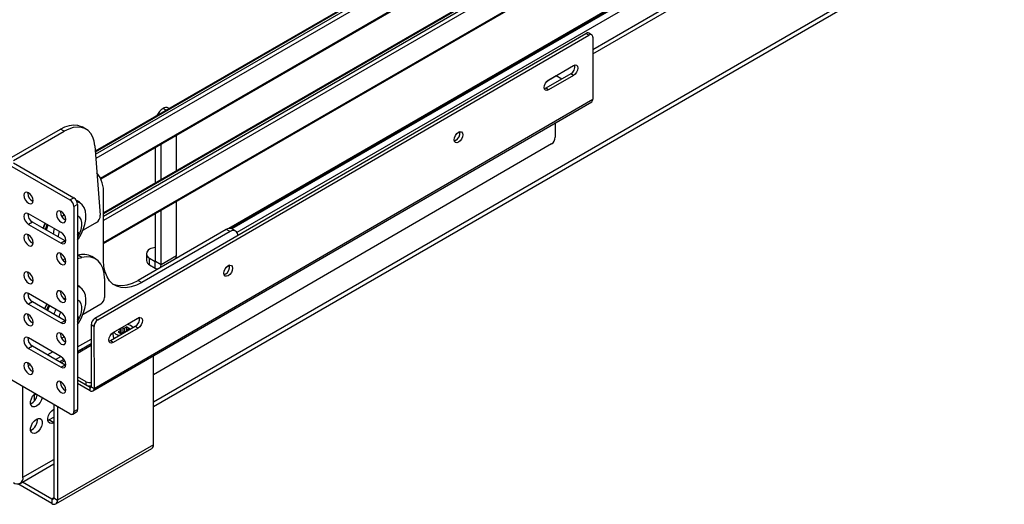
# Model space of a CAD drawing. Units: inches. Extents: x 0 to 132, y 0 to 94.
# Drawn here: x 110 to 125, y 38 to 45 of the extents above; entities that cross this region are included whole.
import ezdxf

# ---------------------------------------------------------------- set-up
doc = ezdxf.new("R2010")
doc.units = ezdxf.units.IN
doc.header["$MEASUREMENT"] = 0

msp = doc.modelspace()

# ---------------------------------------------------------------- linework, layer by layer
at = {"color": 7, "linetype": 'Continuous', "lineweight": 25, "ltscale": 8}
for p, q in [((121.0292, 48.9068), (111.4657, 43.3859)), ((118.6862, 44.8631), (125.5337, 48.8161)), ((118.6863, 44.7989), (125.5894, 48.7839)), ((111.5448, 42.9871), (121.0964, 48.5011)), ((121.0292, 47.9424), (111.5864, 42.4912)), ((111.5864, 42.0467), (121.0964, 47.5366)), ((120.8809, 46.5833), (113.4029, 42.2664)), ((112.3102, 39.6852), (123.7798, 46.3065)), ((111.4616, 40.9648), (118.5883, 45.0955)), ((111.5034, 40.9407), (118.6301, 45.0714)), ((118.6301, 45.0714), (118.5883, 45.0955)), ((118.6696, 45.0754), (118.6278, 45.0995)), ((118.6859, 45.0395), (118.6874, 44.1402)), ((118.046, 44.4194), (118.4079, 44.6292)), ((118.3664, 44.5088), (118.0045, 44.299)), ((118.4082, 44.4847), (118.0463, 44.2749)), ((118.1557, 44.4793), (118.1524, 44.4811)), ((118.2358, 44.4331), (118.1557, 44.4793)), ((118.4082, 44.4847), (118.3664, 44.5088)), ((118.0045, 44.299), (117.9862, 44.2916)), ((118.0463, 44.2749), (118.0045, 44.299)), ((111.4332, 39.909), (118.6713, 44.1043)), ((111.4494, 39.945), (118.6874, 44.1402)), ((112.5397, 44.0059), (112.5282, 44.0126)), ((111.3309, 43.7068), (111.2752, 43.7389)), ((118.143, 43.7981), (118.1434, 43.5881)), ((110.2223, 43.2817), (110.9603, 43.7077)), ((110.278, 43.2496), (111.016, 43.6756)), ((111.016, 43.6756), (110.9603, 43.7077)), ((112.6443, 43.1019), (112.6443, 43.6218)), ((111.4597, 43.4622), (111.5394, 42.4564)), ((118.0878, 43.4916), (112.3102, 40.1429)), ((112.3381, 42.9251), (112.3381, 43.445)), ((112.4216, 42.9733), (112.4216, 43.4932)), ((116.6961, 43.5407), (116.6778, 43.5332)), ((110.2223, 43.1853), (111.0993, 42.6791)), ((110.278, 43.2174), (111.1549, 42.7112)), ((110.4868, 42.7786), (110.4876, 42.7901)), ((111.5864, 41.8028), (111.5864, 42.7672)), ((111.0993, 42.6791), (111.1549, 42.7112)), ((111.2106, 42.6148), (111.1549, 42.5826)), ((111.2406, 42.6473), (111.21, 42.665)), ((111.2106, 42.6148), (111.2106, 39.6411)), ((112.6443, 41.8673), (112.6443, 42.6574)), ((110.9712, 42.2065), (110.4979, 42.4797)), ((110.9601, 42.5054), (110.9609, 42.5169)), ((111.1549, 42.5826), (111.1549, 39.609)), ((111.2222, 42.4419), (111.2106, 42.4486)), ((112.3381, 41.7869), (112.3381, 42.4806)), ((112.4216, 41.7387), (112.4216, 42.5288)), ((110.5536, 42.3575), (110.4979, 42.3254)), ((110.4979, 42.3254), (110.9712, 42.0522)), ((111.0269, 42.0843), (110.5536, 42.3575)), ((111.4839, 42.3544), (111.2884, 42.2416)), ((110.4868, 42.1678), (110.4876, 42.1793)), ((113.3681, 42.2527), (112.0875, 41.5134)), ((113.4238, 42.2206), (112.1432, 41.4813)), ((113.4238, 42.2206), (113.3681, 42.2527)), ((113.5025, 42.2284), (113.4469, 42.2605)), ((111.0269, 42.0843), (110.9712, 42.0522)), ((111.0372, 42.0793), (111.0269, 42.0843)), ((110.9601, 41.8946), (110.9609, 41.9061)), ((111.2106, 41.8754), (111.2145, 41.8765)), ((111.2702, 41.8443), (111.2145, 41.8765)), ((112.2084, 41.8991), (112.2084, 41.8027)), ((110.988, 41.8158), (111.0299, 41.827)), ((111.0266, 41.7791), (111.0379, 41.7821)), ((111.2106, 41.8284), (111.2702, 41.8443)), ((111.4699, 41.8265), (111.4142, 41.8586)), ((112.2546, 41.8348), (112.3378, 41.7868)), ((112.2546, 41.7384), (112.2546, 41.8348)), ((112.2546, 41.7384), (112.3378, 41.6903)), ((112.3378, 41.6903), (112.3378, 41.7868)), ((112.4216, 41.7387), (112.3381, 41.7869)), ((112.6443, 41.8673), (112.4216, 41.7387)), ((110.4868, 41.6213), (110.4876, 41.6328)), ((113.3554, 41.6044), (113.3371, 41.5969)), ((111.2406, 41.4257), (111.2106, 41.443)), ((111.6004, 41.5381), (111.6004, 41.2644)), ((112.0875, 41.5134), (112.1432, 41.4813)), ((110.9712, 41.0492), (110.4979, 41.3224)), ((110.9601, 41.3481), (110.961, 41.3602)), ((110.9714, 41.3544), (110.9601, 41.3451)), ((110.5536, 41.2002), (110.4979, 41.1681)), ((110.4979, 41.1681), (110.9712, 40.8949)), ((111.0269, 40.927), (110.5536, 41.2002)), ((111.2222, 41.2203), (111.2106, 41.227)), ((111.5447, 41.1679), (111.2884, 41.02)), ((110.4868, 41.0105), (110.4876, 41.022)), ((111.0269, 40.927), (110.9712, 40.8949)), ((111.0372, 40.922), (111.0269, 40.927)), ((111.4616, 40.9648), (111.5034, 40.9407)), ((111.7266, 40.7567), (112.0885, 40.9664)), ((110.9601, 40.7373), (110.9609, 40.7488)), ((111.4478, 40.8442), (111.406, 40.8683)), ((111.406, 40.8683), (111.4076, 39.9691)), ((111.4478, 40.8442), (111.4494, 39.945)), ((112.047, 40.846), (111.6851, 40.6363)), ((112.0888, 40.8219), (111.7269, 40.6121)), ((111.8304, 40.786), (111.7966, 40.7669)), ((111.7966, 40.7669), (111.8379, 40.7425)), ((111.8124, 40.8064), (111.8306, 40.7957)), ((111.8341, 40.7447), (111.834, 40.7909)), ((111.84, 40.7588), (111.8341, 40.7554)), ((111.8717, 40.7616), (111.8379, 40.7425)), ((111.84, 40.7588), (111.8399, 40.8223)), ((111.84, 40.7588), (111.8531, 40.7511)), ((111.8542, 40.8306), (111.8729, 40.8196)), ((111.8884, 40.7615), (111.8947, 40.7578)), ((111.9234, 40.8386), (111.8896, 40.8195)), ((111.9234, 40.8386), (111.9646, 40.8142)), ((111.9235, 40.7744), (111.9234, 40.8386)), ((111.9273, 40.7902), (111.9273, 40.7766)), ((111.9306, 40.7854), (111.9365, 40.782)), ((111.9646, 40.8142), (111.9308, 40.7951)), ((112.0888, 40.8219), (112.047, 40.846)), ((110.9712, 40.4062), (110.4979, 40.6794)), ((111.2106, 40.5475), (111.4064, 40.6606)), ((111.2106, 40.4832), (111.4065, 40.5963)), ((111.4065, 40.5941), (111.2106, 40.4806)), ((111.6851, 40.6363), (111.6668, 40.6288)), ((111.7269, 40.6121), (111.6851, 40.6363)), ((110.5536, 40.5573), (110.4979, 40.5251)), ((110.4979, 40.5251), (110.9712, 40.2519)), ((111.0269, 40.2841), (110.5536, 40.5573)), ((110.8487, 40.4768), (110.7708, 40.4319)), ((110.4868, 40.3065), (110.4876, 40.318)), ((110.8906, 40.3628), (110.9685, 40.4078)), ((110.9462, 40.3306), (111.011, 40.368)), ((111.0126, 40.3658), (110.9491, 40.329)), ((112.3102, 39.1281), (112.3102, 40.4174)), ((110.5255, 40.2902), (110.4927, 40.2713)), ((111.0269, 40.2841), (110.9712, 40.2519)), ((111.0372, 40.279), (111.0269, 40.2841)), ((111.0993, 39.5768), (110.2223, 40.0831)), ((110.9601, 40.0333), (110.9609, 40.0448)), ((111.3352, 40.043), (111.2106, 40.1149)), ((111.3353, 39.9948), (111.2106, 40.0668)), ((111.3937, 39.9611), (111.2106, 40.0668)), ((111.3938, 39.9129), (111.2106, 40.0186)), ((111.3353, 39.9948), (111.3352, 40.043)), ((110.4172, 38.659), (110.4172, 39.9706)), ((111.3938, 39.9129), (111.3937, 39.9611)), ((111.4076, 39.9691), (111.4494, 39.945)), ((110.5614, 39.8367), (110.6053, 39.862)), ((110.5794, 39.8471), (110.5794, 39.7605)), ((110.8626, 39.7135), (110.8626, 38.3567)), ((110.9183, 39.6813), (110.9183, 38.3246)), ((111.1386, 39.5729), (111.1943, 39.6051)), ((111.1549, 39.609), (111.2106, 39.6411)), ((110.7789, 39.4815), (110.793, 39.4883)), ((110.793, 39.4883), (110.8626, 39.5285)), ((110.8626, 39.4481), (110.793, 39.4883)), ((110.8938, 38.2705), (112.2858, 39.0741)), ((112.3102, 39.1281), (110.9183, 38.3246)), ((110.3764, 38.5688), (110.8626, 38.8495)), ((110.8348, 38.3407), (110.408, 38.587)), ((110.8348, 38.2764), (110.344, 38.5597)), ((110.8348, 38.3407), (110.8348, 38.2764)), ((110.8626, 38.3567), (110.9183, 38.3246))]:
    msp.add_line(p, q, dxfattribs=at)
at = {"color": 8, "linetype": 'Continuous', "lineweight": 25, "ltscale": 8}
for p, q in [((121.0489, 48.9048), (111.4667, 43.3732)), ((111.4692, 43.3425), (121.0767, 48.8888)), ((121.1045, 48.8406), (111.474, 43.281)), ((111.54, 42.9976), (121.1045, 48.5191)), ((121.0489, 47.9404), (111.5864, 42.4779)), ((111.5864, 42.4457), (121.0767, 47.9244)), ((121.1045, 47.8761), (111.5864, 42.3815)), ((111.5864, 42.06), (121.1045, 47.5547)), ((120.9033, 46.5811), (113.4298, 42.2668)), ((120.918, 46.5726), (113.4477, 42.26)), ((120.9598, 46.5002), (113.5232, 42.2072)), ((112.3102, 39.7518), (123.7798, 46.3731)), ((118.1557, 44.4793), (118.0261, 44.4042)), ((112.4936, 43.9793), (112.4494, 44.0048)), ((116.7561, 43.668), (116.7177, 43.6458)), ((111.1964, 42.664), (111.205, 42.662)), ((112.3378, 41.7868), (112.3381, 41.7869)), ((113.4154, 41.7318), (113.377, 41.7095)), ((112.107, 40.9734), (111.934, 40.8731)), ((111.7242, 40.7515), (111.7067, 40.7414)), ((111.8305, 40.7468), (111.8304, 40.786)), ((111.873, 40.7622), (111.8729, 40.8196)), ((111.8896, 40.8195), (111.8897, 40.7607)), ((111.9306, 40.7854), (111.9307, 40.7786)), ((111.4066, 40.5674), (111.2106, 40.4538)), ((111.0241, 40.3457), (110.9722, 40.3156)), ((111.3937, 39.9611), (111.4076, 39.9691)), ((110.4172, 38.659), (110.8626, 38.9161)), ((110.8626, 38.3567), (110.8348, 38.3407))]:
    msp.add_line(p, q, dxfattribs=at)
at = {"color": 7, "linetype": 'Continuous', "lineweight": 25, "ltscale": 8, "flags": 128}
for points in [[(118.4079, 44.6292), (118.4319, 44.6376), (118.4523, 44.6337), (118.4659, 44.6181), (118.4707, 44.5933), (118.466, 44.5628), (118.4524, 44.5315), (118.4321, 44.5041), (118.4082, 44.4847)], [(118.0463, 44.2749), (118.0223, 44.2665), (118.0019, 44.2704), (117.9883, 44.286), (117.9835, 44.3109), (117.9882, 44.3413), (118.0018, 44.3726), (118.0221, 44.4), (118.046, 44.4194)], [(110.9603, 43.7077), (111.0261, 43.7401), (111.0905, 43.7604), (111.152, 43.7683), (111.2094, 43.7636), (111.2612, 43.7463), (111.2752, 43.7389)], [(111.4597, 43.4622), (111.4491, 43.5313), (111.4289, 43.5923), (111.3997, 43.6438), (111.3621, 43.6848), (111.3169, 43.7142), (111.265, 43.7314), (111.2077, 43.7362), (111.1462, 43.7283), (111.0818, 43.7079), (111.016, 43.6756)], [(116.7378, 43.5166), (116.7139, 43.5082), (116.6935, 43.512), (116.6799, 43.5276), (116.6751, 43.5525), (116.6798, 43.5829), (116.6933, 43.6142), (116.7136, 43.6417), (116.7376, 43.6611), (116.7616, 43.6695), (116.7819, 43.6656), (116.7955, 43.65), (116.8004, 43.6251), (116.7956, 43.5947), (116.7821, 43.5634), (116.7618, 43.5359), (116.7378, 43.5166)], [(110.5647, 42.6694), (110.5597, 42.7018), (110.5452, 42.7352), (110.5235, 42.7645), (110.4979, 42.7851), (110.4724, 42.794), (110.4507, 42.7898), (110.4362, 42.7731), (110.4311, 42.7465), (110.4362, 42.714), (110.4507, 42.6807), (110.4724, 42.6514), (110.4979, 42.6308), (110.5235, 42.6219), (110.5452, 42.6261), (110.5597, 42.6428), (110.5647, 42.6694)], [(111.21, 42.665), (111.2082, 42.666), (111.1918, 42.6739)], [(111.2106, 42.0962), (111.2224, 42.1139), (111.2616, 42.1819), (111.2928, 42.2529), (111.315, 42.3244), (111.3276, 42.3941), (111.33, 42.4595), (111.3221, 42.5184), (111.3043, 42.5688), (111.2772, 42.609), (111.2416, 42.6376), (111.1988, 42.6537)], [(111.205, 42.662), (111.2388, 42.6483), (111.2406, 42.6473)], [(110.4979, 42.4797), (110.4724, 42.4886), (110.4507, 42.4844), (110.4362, 42.4677), (110.4311, 42.4411), (110.4362, 42.4086), (110.4507, 42.3753), (110.4724, 42.346), (110.4979, 42.3254)], [(111.038, 42.3962), (111.0329, 42.4286), (111.0184, 42.462), (110.9968, 42.4912), (110.9712, 42.5119), (110.9456, 42.5208), (110.924, 42.5166), (110.9095, 42.4999), (110.9044, 42.4733), (110.9095, 42.4408), (110.924, 42.4074), (110.9456, 42.3782), (110.9712, 42.3576), (110.9968, 42.3487), (111.0184, 42.3529), (111.0329, 42.3696), (111.038, 42.3962)], [(111.018, 42.4627), (110.9869, 42.4391), (110.9824, 42.435)], [(111.2431, 42.1989), (111.2623, 42.253), (111.2721, 42.3057), (111.2718, 42.354), (111.2615, 42.395), (111.2418, 42.4263), (111.2137, 42.4462), (111.2106, 42.4474)], [(110.7105, 42.2669), (110.7248, 42.3093), (110.7377, 42.3413)], [(110.7393, 42.3404), (110.7328, 42.3251), (110.7118, 42.2662)], [(110.7425, 42.2485), (110.7634, 42.3074), (110.7699, 42.3227)], [(110.7795, 42.3172), (110.7665, 42.2852), (110.7523, 42.2428)], [(110.5647, 42.0586), (110.5597, 42.091), (110.5452, 42.1244), (110.5235, 42.1537), (110.4979, 42.1743), (110.4724, 42.1832), (110.4507, 42.179), (110.4362, 42.1623), (110.4311, 42.1357), (110.4362, 42.1032), (110.4507, 42.0699), (110.4724, 42.0406), (110.4979, 42.02), (110.5235, 42.0111), (110.5452, 42.0153), (110.5597, 42.032), (110.5647, 42.0586)], [(110.9712, 42.0522), (110.9968, 42.0433), (111.0184, 42.0475), (111.0329, 42.0642), (111.038, 42.0908), (111.0329, 42.1232), (111.0184, 42.1566), (110.9968, 42.1858), (110.9712, 42.2065)], [(111.2106, 42.1388), (111.2155, 42.1465), (111.2431, 42.1989)], [(113.5348, 42.1664), (113.533, 42.1801), (113.5267, 42.2006), (113.5164, 42.2169), (113.5025, 42.2284), (113.4857, 42.2346), (113.4664, 42.2354), (113.4455, 42.2306), (113.4238, 42.2206)], [(111.038, 41.7854), (111.0329, 41.8178), (111.0184, 41.8512), (110.9968, 41.8804), (110.9712, 41.9011), (110.9456, 41.91), (110.924, 41.9058), (110.9095, 41.8891), (110.9044, 41.8625), (110.9095, 41.83), (110.924, 41.7966), (110.9456, 41.7674), (110.9712, 41.7468), (110.9968, 41.7379), (111.0184, 41.7421), (111.0329, 41.7588), (111.038, 41.7854)], [(110.9601, 41.8911), (110.9617, 41.8916), (110.9776, 41.897)], [(111.6004, 41.5381), (111.5944, 41.6184), (111.5767, 41.6898), (111.5478, 41.7502), (111.5083, 41.7981), (111.4594, 41.8321), (111.4024, 41.8515), (111.3388, 41.8556), (111.2702, 41.8443)], [(112.1432, 41.4813), (112.064, 41.4421), (111.9863, 41.4168), (111.9119, 41.4059), (111.8422, 41.4096), (111.7786, 41.4278), (111.7224, 41.4603), (111.6748, 41.5062), (111.6367, 41.5648), (111.609, 41.6347), (111.5921, 41.7146), (111.5864, 41.8028)], [(113.3972, 41.5803), (113.3732, 41.5719), (113.3529, 41.5758), (113.3392, 41.5913), (113.3344, 41.6162), (113.3392, 41.6467), (113.3527, 41.678), (113.373, 41.7054), (113.3969, 41.7248), (113.4209, 41.7332), (113.4413, 41.7293), (113.4549, 41.7137), (113.4597, 41.6888), (113.455, 41.6584), (113.4414, 41.6271), (113.4212, 41.5997), (113.3972, 41.5803)], [(110.5647, 41.5121), (110.5597, 41.5445), (110.5452, 41.5779), (110.5235, 41.6072), (110.4979, 41.6278), (110.4724, 41.6367), (110.4507, 41.6325), (110.4362, 41.6158), (110.4311, 41.5892), (110.4362, 41.5567), (110.4507, 41.5234), (110.4724, 41.4941), (110.4979, 41.4735), (110.5235, 41.4646), (110.5452, 41.4688), (110.5597, 41.4855), (110.5647, 41.5121)], [(111.7227, 41.4601), (111.7229, 41.46), (111.7865, 41.4417), (111.8562, 41.438), (111.9307, 41.4489), (112.0083, 41.4742), (112.0875, 41.5134)], [(110.4979, 41.3224), (110.4724, 41.3313), (110.4507, 41.3271), (110.4362, 41.3104), (110.4311, 41.2838), (110.4362, 41.2513), (110.4507, 41.218), (110.4724, 41.1887), (110.4979, 41.1681)], [(111.038, 41.2389), (111.0329, 41.2713), (111.0184, 41.3047), (110.9968, 41.3339), (110.9712, 41.3546), (110.9456, 41.3635), (110.924, 41.3593), (110.9095, 41.3426), (110.9044, 41.316), (110.9095, 41.2835), (110.924, 41.2501), (110.9456, 41.2209), (110.9712, 41.2003), (110.9968, 41.1914), (111.0184, 41.1956), (111.0329, 41.2123), (111.038, 41.2389)], [(111.2078, 40.8705), (111.2224, 40.8923), (111.2616, 40.9603), (111.2928, 41.0313), (111.315, 41.1028), (111.3276, 41.1725), (111.33, 41.2379), (111.3221, 41.2968), (111.3043, 41.3472), (111.2772, 41.3874), (111.2416, 41.416), (111.2106, 41.4292)], [(111.2106, 41.4388), (111.2388, 41.4267), (111.2406, 41.4257)], [(110.7291, 41.0989), (110.756, 41.1586), (110.7619, 41.17)], [(110.7635, 41.1691), (110.7328, 41.1035), (110.7306, 41.098)], [(111.0371, 41.2524), (111.0285, 41.2476), (111.0159, 41.2398)], [(111.2431, 40.9773), (111.2623, 41.0314), (111.2721, 41.0841), (111.2718, 41.1324), (111.2615, 41.1734), (111.2418, 41.2047), (111.2137, 41.2246), (111.2106, 41.2259)], [(110.5647, 40.9013), (110.5597, 40.9337), (110.5452, 40.9671), (110.5235, 40.9964), (110.4979, 41.017), (110.4724, 41.0259), (110.4507, 41.0217), (110.4362, 41.005), (110.4311, 40.9784), (110.4362, 40.9459), (110.4507, 40.9126), (110.4724, 40.8833), (110.4979, 40.8627), (110.5235, 40.8538), (110.5452, 40.858), (110.5597, 40.8747), (110.5647, 40.9013)], [(110.7612, 41.0804), (110.7634, 41.0858), (110.7941, 41.1514)], [(110.8036, 41.1459), (110.7978, 41.1345), (110.7709, 41.0748)], [(110.9712, 40.8949), (110.9968, 40.886), (111.0184, 40.8902), (111.0329, 40.9069), (111.038, 40.9335), (111.0329, 40.9659), (111.0184, 40.9993), (110.9968, 41.0285), (110.9712, 41.0492)], [(111.2106, 40.9172), (111.2155, 40.9249), (111.2431, 40.9773)], [(112.0885, 40.9664), (112.1125, 40.9748), (112.1328, 40.9709), (112.1465, 40.9554), (112.1513, 40.9305), (112.1466, 40.9001), (112.133, 40.8687), (112.1127, 40.8413), (112.0888, 40.8219)], [(111.038, 40.6281), (111.0329, 40.6605), (111.0184, 40.6939), (110.9968, 40.7231), (110.9712, 40.7438), (110.9456, 40.7527), (110.924, 40.7485), (110.9095, 40.7318), (110.9044, 40.7052), (110.9095, 40.6727), (110.924, 40.6393), (110.9456, 40.6101), (110.9712, 40.5895), (110.9968, 40.5806), (111.0184, 40.5848), (111.0329, 40.6015), (111.038, 40.6281)], [(111.7269, 40.6121), (111.7029, 40.6038), (111.6825, 40.6076), (111.6689, 40.6232), (111.6641, 40.6481), (111.6688, 40.6785), (111.6824, 40.7098), (111.7027, 40.7373), (111.7266, 40.7567)], [(111.7716, 40.7288), (111.7441, 40.7513), (111.7362, 40.7622)], [(111.8143, 40.7111), (111.8099, 40.7124), (111.7716, 40.7288)], [(110.4979, 40.6794), (110.4724, 40.6883), (110.4507, 40.6841), (110.4362, 40.6674), (110.4311, 40.6409), (110.4362, 40.6084), (110.4507, 40.575), (110.4724, 40.5458), (110.4979, 40.5251)], [(110.9775, 40.6754), (111.0167, 40.6931), (111.0184, 40.694)], [(111.7297, 40.6828), (111.73, 40.6813), (111.7364, 40.666)], [(110.5647, 40.1972), (110.5597, 40.2297), (110.5452, 40.2631), (110.5235, 40.2923), (110.4979, 40.313), (110.4724, 40.3219), (110.4507, 40.3176), (110.4362, 40.301), (110.4311, 40.2744), (110.4362, 40.2419), (110.4507, 40.2085), (110.4724, 40.1793), (110.4979, 40.1587), (110.5235, 40.1498), (110.5452, 40.154), (110.5597, 40.1706), (110.5647, 40.1972)], [(110.9712, 40.2519), (110.9968, 40.243), (111.0184, 40.2473), (111.0329, 40.2639), (111.038, 40.2905), (111.0329, 40.323), (111.0184, 40.3564), (110.9968, 40.3856), (110.9712, 40.4062)], [(111.038, 39.924), (111.0329, 39.9565), (111.0184, 39.9899), (110.9968, 40.0191), (110.9712, 40.0398), (110.9456, 40.0486), (110.924, 40.0444), (110.9095, 40.0278), (110.9044, 40.0012), (110.9095, 39.9687), (110.924, 39.9353), (110.9456, 39.9061), (110.9712, 39.8854), (110.9968, 39.8766), (111.0184, 39.8808), (111.0329, 39.8974), (111.038, 39.924)], [(110.6944, 39.8106), (110.6856, 39.7807), (110.6667, 39.7437), (110.6411, 39.7119), (110.6121, 39.6893), (110.583, 39.6784), (110.5575, 39.6807), (110.5385, 39.6958), (110.5285, 39.722), (110.5285, 39.7561), (110.5385, 39.7939), (110.5575, 39.8309), (110.583, 39.8627), (110.5911, 39.8702)], [(110.8626, 39.4481), (110.8336, 39.4373), (110.808, 39.4396), (110.7891, 39.4547), (110.779, 39.4809), (110.779, 39.5149), (110.7891, 39.5528), (110.808, 39.5898), (110.8336, 39.6216), (110.8626, 39.6442)], [(110.6121, 39.4996), (110.6411, 39.5104), (110.6667, 39.5082), (110.6856, 39.493), (110.6957, 39.4668), (110.6957, 39.4328), (110.6856, 39.395), (110.6667, 39.3579), (110.6411, 39.3262), (110.6121, 39.3035), (110.583, 39.2926), (110.5575, 39.2949), (110.5385, 39.3101), (110.5285, 39.3362), (110.5285, 39.3703), (110.5385, 39.4081), (110.5575, 39.4451), (110.583, 39.4769), (110.6121, 39.4996)]]:
    msp.add_lwpolyline(points, dxfattribs=at)
at = {"color": 7, "linetype": 'Continuous', "lineweight": 25, "ltscale": 64}
for centre, radius, start, end in [((118.6113, 45.0655), 0.0378, 64.09767, 127.3669), ((118.6519, 45.0448), 0.0344, 350.9856, 129.40235), ((118.3023, 44.6167), 0.1255, 300.70604, 9.15567), ((112.4956, 43.9404), 0.0792, 65.69288, 125.61758), ((118.6481, 44.1363), 0.0395, 305.80205, 5.74157), ((112.5748, 43.8062), 0.2349, 122.27356, 155.77438), ((116.632, 43.6486), 0.1255, 300.70604, 9.15567), ((118.0225, 43.5935), 0.121, 302.67187, 357.46105), ((111.1498, 42.7979), 0.4378, 355.98879, 38.87392), ((110.6248, 42.7818), 0.138, 181.2903, 243.85214), ((111.034, 42.5771), 0.121, 2.60548, 57.39452), ((111.0897, 42.6093), 0.121, 2.60548, 57.39452), ((110.6236, 42.4746), 0.1364, 175.72461, 239.12759), ((111.098, 42.5085), 0.138, 181.2903, 243.85214), ((111.4202, 42.4552), 0.1192, 302.30886, 0.57926), ((110.6248, 42.171), 0.138, 181.2903, 243.85214), ((111.1728, 42.1617), 0.3173, 161.2666, 176.17048), ((111.2424, 42.1215), 0.3173, 161.2666, 176.17048), ((110.7654, 42.389), 0.4945, 334.0088, 338.51867), ((111.2203, 42.3522), 0.1444, 266.16322, 272.09582), ((113.4142, 42.1883), 0.0792, 65.69288, 125.61758), ((111.098, 41.8977), 0.138, 181.2903, 243.85214), ((111.2936, 41.6353), 0.2538, 61.6384, 108.14968), ((112.279, 41.8991), 0.0688, 110.78342, 249.21658), ((112.3581, 41.7712), 0.2184, 95.26518, 118.31024), ((112.2873, 41.8105), 0.0792, 185.6948, 245.62534), ((112.3379, 41.7869), 0.000172, 230.79671, 9.21404), ((112.3472, 41.7358), 0.0744, 332.53155, 2.25075), ((112.5699, 41.8644), 0.0744, 332.53155, 2.25075), ((113.2914, 41.7123), 0.1255, 300.70604, 9.15567), ((110.6246, 41.6244), 0.1378, 181.26464, 244.07886), ((112.3775, 41.7533), 0.0744, 237.75237, 267.46488), ((110.6236, 41.3173), 0.1364, 175.72461, 239.12759), ((111.098, 41.3512), 0.138, 181.2903, 243.85214), ((111.4795, 41.2699), 0.121, 302.60548, 357.39452), ((111.2422, 40.9206), 0.3894, 153.5524, 165.19903), ((111.3118, 40.8804), 0.3894, 153.5524, 165.19903), ((110.6248, 41.0137), 0.138, 181.2903, 243.85214), ((110.7654, 41.1674), 0.4945, 334.0088, 338.51867), ((111.2203, 41.124), 0.1377, 266.61938, 272.20353), ((111.5269, 40.8629), 0.121, 122.67187, 177.46105), ((111.5687, 40.8388), 0.121, 122.67187, 177.46105), ((111.9101, 40.7269), 0.1484, 43.48867, 82.58142), ((111.9829, 40.9539), 0.1255, 300.70604, 9.15567), ((111.098, 40.7404), 0.138, 181.2903, 243.85214), ((111.8287, 40.7909), 0.00517, 289.72565, 67.93817), ((111.88, 40.7455), 0.0181, 62.2303, 117.12067), ((111.8813, 40.8356), 0.0181, 242.2303, 297.12067), ((111.9326, 40.7902), 0.00517, 109.72565, 247.93817), ((110.6236, 40.6743), 0.1364, 175.72461, 239.12759), ((110.6248, 40.3096), 0.138, 181.2903, 243.85214), ((111.098, 40.0364), 0.138, 181.2903, 243.85214), ((111.3905, 40.1498), 0.1203, 242.65836, 278.12996), ((111.3906, 40.1017), 0.1203, 242.65836, 278.12996), ((111.3991, 39.9677), 0.00857, 230.69863, 9.31196), ((111.4155, 39.9394), 0.0343, 230.69863, 9.31196), ((110.4507, 39.8814), 0.1767, 296.06078, 350.01936), ((111.121, 39.6035), 0.0344, 230.79671, 9.21404), ((111.1732, 39.6364), 0.0378, 304.05635, 7.25583), ((110.4572, 39.4909), 0.1697, 294.78702, 5.21836), ((112.2541, 39.121), 0.0566, 304.05635, 7.25583), ((110.3323, 38.6452), 0.086, 230.79671, 9.21404), ((110.8457, 38.354), 0.0172, 230.79671, 9.21404), ((110.8674, 38.3163), 0.0516, 230.79671, 9.21404)]:
    msp.add_arc(centre, radius, start, end, dxfattribs=at)
at = {"color": 7, "linetype": 'Continuous', "lineweight": 25, "ltscale": 8}
msp.add_open_spline([(111.7248, 40.7574), (111.7241, 40.7515), (111.7212, 40.7265), (111.7261, 40.7016), (111.7298, 40.6827)], degree=3, knots=[0, 0, 0, 0, 0.2389107, 1, 1, 1, 1], dxfattribs=at)

doc.saveas('drawing.dxf')
